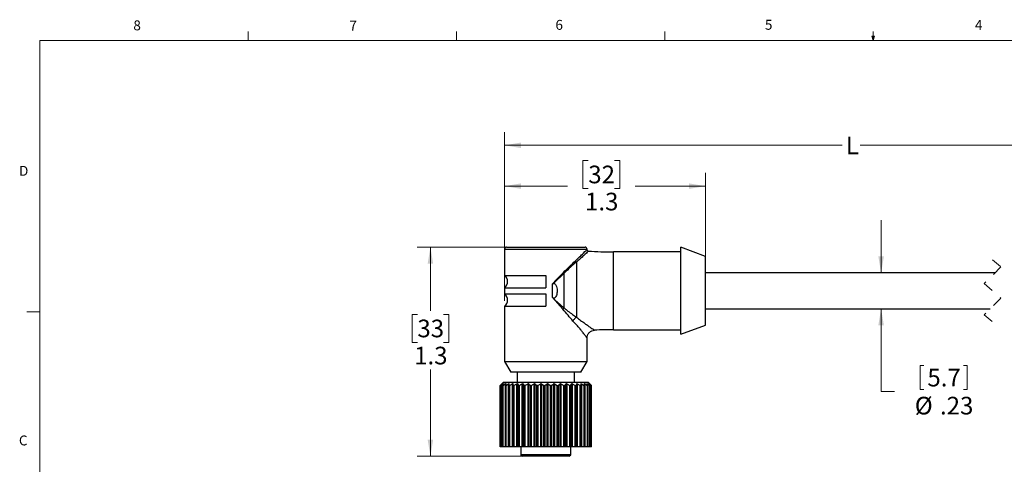
# Model space of a CAD drawing. Units: inches. Extents: x 0.4 to 16.6, y 0.2 to 10.8.
# Drawn here: x 0.4 to 9.7, y 6.6 to 10.8 of the extents above; entities that cross this region are included whole.
import ezdxf

# ---------------------------------------------------------------- set-up
doc = ezdxf.new("R2010")
doc.units = ezdxf.units.IN
doc.header["$MEASUREMENT"] = 0
doc.linetypes.add('HIDDEN', pattern=[0.075, 0.05, -0.025])
doc.styles.add('SLDTEXTSTYLE0', font='TXT', dxfattribs={"width": 0.75})
doc.dimstyles.new('SLDDIMSTYLE0', dxfattribs={"dimtxt": 0.166667, "dimasz": 0.156, "dimexe": 0, "dimexo": 0.0625, "dimgap": 0.041667, "dimtad": 0, "dimtih": 1, "dimtoh": 1, "dimlfac": 0.666667, "dimrnd": 1e-09, "dimzin": 12, "dimdsep": 46, "dimtxsty": 'SLDTEXTSTYLE0', "dimsah": 1, "dimcen": 0.09, "dimadec": 0, "dimazin": 3, "dimtfac": 1, "dimtmove": 0, "dimatfit": 0, "dimfxl": 0, "dimfrac": 2, "dimtolj": 1, "dimtzin": 12, "dimarcsym": 0})
doc.dimstyles.new('SLDDIMSTYLE1', dxfattribs={"dimtxt": 0.166667, "dimasz": 0.156, "dimexe": 0, "dimexo": 0.0625, "dimgap": 0.041667, "dimtad": 0, "dimtih": 1, "dimtoh": 1, "dimdec": 1, "dimlfac": 0.666667, "dimrnd": 1e-09, "dimzin": 12, "dimdsep": 46, "dimtxsty": 'SLDTEXTSTYLE0', "dimsah": 1, "dimcen": 0.09, "dimadec": 0, "dimazin": 3, "dimtfac": 1, "dimtdec": 1, "dimtofl": 0, "dimtmove": 0, "dimatfit": 3, "dimfxl": 0, "dimfrac": 2, "dimtolj": 1, "dimtzin": 12, "dimarcsym": 0})

# ---------------------------------------------------------------- blocks, each defined once
blk = doc.blocks.new('_D')
at = {"color": 7, "linetype": 'Continuous', "lineweight": 0}
for p, q in [((8.5771, 8.4457), (8.5771, 8.9457)), ((8.5771, 7.3257), (8.5771, 8.1082)), ((8.9469, 7.5706), (8.9469, 7.3455)), ((8.9469, 7.5706), (8.9807, 7.5706)), ((9.3897, 7.5706), (9.3559, 7.5706)), ((9.3897, 7.5706), (9.3897, 7.3455)), ((8.7021, 7.3257), (8.5771, 7.3257)), ((8.9469, 7.3455), (8.9807, 7.3455)), ((9.3897, 7.3455), (9.3559, 7.3455))]:
    blk.add_line(p, q, dxfattribs=at)
at = {"color": 7, "linetype": 'Continuous', "lineweight": 18}
for points in [[(8.5771, 8.4457), (8.6031, 8.6017), (8.5511, 8.6017)], [(8.5771, 8.1082), (8.5511, 7.9522), (8.6031, 7.9522)]]:
    blk.add_solid(points, dxfattribs=at)
at = {"color": 7, "linetype": 'Continuous', "lineweight": 18, "char_height": 0.16667, "attachment_point": 1, "style": 'SLDTEXTSTYLE0'}
for s, insert in [('5.7', (9.0144, 7.5405)), ('%%c', (8.8953, 7.2758)), ('.23', (9.1336, 7.2758))]:
    blk.add_mtext(s, dxfattribs=dict(at, insert=insert))
blk = doc.blocks.new('_D_1')
at = {"color": 7, "linetype": 'Continuous', "lineweight": 0}
for p, q in [((5.0176, 8.1811), (5.0176, 9.7767)), ((11.8804, 8.4173), (11.8804, 9.7767)), ((5.0176, 9.6517), (8.2097, 9.6517)), ((11.8804, 9.6517), (8.3802, 9.6517))]:
    blk.add_line(p, q, dxfattribs=at)
at = {"color": 7, "linetype": 'Continuous', "lineweight": 18}
for points in [[(5.0176, 9.6517), (5.1736, 9.6257), (5.1736, 9.6777)], [(11.8804, 9.6517), (11.7244, 9.6777), (11.7244, 9.6257)]]:
    blk.add_solid(points, dxfattribs=at)
at = {"color": 7, "linetype": 'Continuous', "lineweight": 18, "insert": (8.2436, 9.7341), "char_height": 0.1667, "attachment_point": 1, "style": 'SLDTEXTSTYLE0'}
blk.add_mtext('L', dxfattribs=at)
blk = doc.blocks.new('_D_2')
at = {"color": 7, "linetype": 'Continuous', "lineweight": 0}
for p, q in [((5.8091, 9.5096), (5.7584, 9.5096)), ((5.7584, 9.5096), (5.7584, 9.2448)), ((6.0554, 9.5096), (6.1061, 9.5096)), ((6.1061, 9.5096), (6.1061, 9.2448)), ((5.0176, 8.1811), (5.0176, 9.3911)), ((6.9181, 8.327), (6.9181, 9.3911)), ((5.0176, 9.2661), (5.6125, 9.2661)), ((5.7584, 9.2448), (5.8091, 9.2448)), ((6.1061, 9.2448), (6.0554, 9.2448)), ((6.9181, 9.2661), (6.252, 9.2661))]:
    blk.add_line(p, q, dxfattribs=at)
at = {"color": 7, "linetype": 'Continuous', "lineweight": 18}
for points in [[(5.0176, 9.2661), (5.1736, 9.2401), (5.1736, 9.2921)], [(6.9181, 9.2661), (6.7621, 9.2921), (6.7621, 9.2401)]]:
    blk.add_solid(points, dxfattribs=at)
at = {"color": 7, "linetype": 'Continuous', "lineweight": 18, "char_height": 0.16667, "attachment_point": 1, "style": 'SLDTEXTSTYLE0'}
for s, insert in [('32', (5.8091, 9.4596)), ('1.3', (5.7784, 9.2036))]:
    blk.add_mtext(s, dxfattribs=dict(at, insert=insert))
blk = doc.blocks.new('_D_3')
at = {"color": 7, "linetype": 'Continuous', "lineweight": 0}
for p, q in [((5.3576, 8.6895), (4.1919, 8.6895)), ((4.3169, 8.6895), (4.3169, 8.0885)), ((4.1937, 8.0547), (4.1431, 8.0547)), ((4.1431, 8.0547), (4.1431, 7.7899)), ((4.44, 8.0547), (4.4907, 8.0547)), ((4.4907, 8.0547), (4.4907, 7.7899)), ((4.1431, 7.7899), (4.1937, 7.7899)), ((4.4907, 7.7899), (4.44, 7.7899)), ((4.3169, 6.7159), (4.3169, 7.5339)), ((5.3576, 6.7159), (4.1919, 6.7159))]:
    blk.add_line(p, q, dxfattribs=at)
at = {"color": 7, "linetype": 'Continuous', "lineweight": 18}
for points in [[(4.3169, 8.6895), (4.2909, 8.5335), (4.3429, 8.5335)], [(4.3169, 6.7159), (4.3429, 6.8719), (4.2909, 6.8719)]]:
    blk.add_solid(points, dxfattribs=at)
at = {"color": 7, "linetype": 'Continuous', "lineweight": 18, "char_height": 0.16667, "attachment_point": 1, "style": 'SLDTEXTSTYLE0'}
for s, insert in [('33', (4.1937, 8.0048)), ('1.3', (4.163, 7.7488))]:
    blk.add_mtext(s, dxfattribs=dict(at, insert=insert))

msp = doc.modelspace()

# ---------------------------------------------------------------- linework, layer by layer
at = {"color": 7, "linetype": 'Continuous', "lineweight": 18}
for p, q in [((2.5948, 10.6421), (2.5948, 10.7269)), ((4.5635, 10.6421), (4.5635, 10.7269)), ((6.5323, 10.6421), (6.5323, 10.7269)), ((8.501, 10.6421), (8.501, 10.7269)), ((0.6263, 10.6421), (16.3763, 10.6421)), ((0.6263, 10.6421), (0.6263, 0.3921)), ((8.501, 10.6421), (8.4878, 10.684)), ((8.5136, 10.684), (8.4878, 10.684)), ((8.494, 10.684), (8.501, 10.6421)), ((8.501, 10.6421), (8.5136, 10.684)), ((8.5059, 10.684), (8.501, 10.6421)), ((0.6263, 8.0796), (0.5013, 8.0796))]:
    msp.add_line(p, q, dxfattribs=at)
at = {"color": 7, "linetype": 'Continuous', "lineweight": 25}
for p, q in [((5.0176, 8.6715), (5.0176, 8.4228)), ((5.0356, 8.6895), (5.7796, 8.6895)), ((5.7976, 8.6641), (5.7976, 8.6715)), ((6.9181, 8.6025), (6.6826, 8.688)), ((6.6826, 8.277), (6.6826, 8.688)), ((6.6826, 8.6445), (6.0481, 8.6445)), ((6.9181, 8.277), (6.9181, 8.6025)), ((5.6966, 8.5489), (5.6966, 8.0282)), ((5.0176, 8.4228), (5.4076, 8.4228)), ((5.4076, 8.4228), (5.4076, 8.3066)), ((5.5812, 8.1158), (5.5812, 8.4441)), ((9.6519, 8.4457), (6.9181, 8.4457)), ((5.0176, 8.3066), (5.0176, 8.2473)), ((5.0176, 8.3066), (5.4076, 8.3066)), ((5.4718, 8.2126), (5.4718, 8.3436)), ((5.0176, 8.2473), (5.4076, 8.2473)), ((5.4076, 8.2473), (5.4076, 8.1311)), ((5.4718, 8.2126), (5.4741, 8.2107)), ((5.5688, 8.1034), (5.4718, 8.2126)), ((6.6826, 7.866), (6.6826, 8.277)), ((6.9181, 7.9515), (6.9181, 8.277)), ((5.0176, 8.1311), (5.0176, 7.6103)), ((5.0176, 8.1311), (5.4076, 8.1311)), ((6.9181, 8.1082), (9.6082, 8.1082)), ((6.6826, 7.866), (6.9181, 7.9515)), ((5.7976, 7.6103), (5.7976, 7.8302)), ((6.0481, 7.9095), (6.6826, 7.9095)), ((5.0176, 7.6103), (5.0761, 7.509)), ((5.0176, 7.6103), (5.7976, 7.6103)), ((5.7391, 7.509), (5.7976, 7.6103)), ((5.7391, 7.509), (5.0761, 7.509)), ((5.136, 7.509), (5.136, 7.4115)), ((5.6793, 7.4115), (5.6793, 7.509)), ((4.9752, 7.3815), (4.9752, 6.804)), ((4.9753, 7.3815), (4.9752, 7.3815)), ((4.9752, 7.3815), (4.9752, 6.804)), ((4.9753, 6.804), (4.9753, 7.3815)), ((4.985, 7.3915), (4.9762, 7.3826)), ((4.9766, 7.3826), (4.9949, 7.3991)), ((4.9766, 7.3826), (4.9766, 6.804)), ((4.9824, 7.3816), (4.9824, 6.804)), ((4.9828, 7.3815), (4.9825, 7.3815)), ((4.9825, 7.3815), (4.9825, 6.804)), ((4.9828, 6.804), (4.9828, 7.3815)), ((4.9956, 7.3991), (4.983, 7.3826)), ((4.9846, 7.3826), (5.0062, 7.3991)), ((4.9846, 7.3826), (4.9846, 6.804)), ((5.0049, 7.4115), (4.9849, 7.3915)), ((4.9989, 7.3818), (4.9989, 6.804)), ((5.0078, 7.3991), (4.9992, 7.3826)), ((4.9998, 7.3815), (4.9993, 7.3815)), ((4.9993, 7.3815), (4.9993, 6.804)), ((4.9998, 6.804), (4.9998, 7.3815)), ((5.0021, 7.3826), (5.0264, 7.3991)), ((5.0021, 7.3826), (5.0021, 6.804)), ((5.3937, 7.4115), (5.0049, 7.4115)), ((5.0289, 7.3991), (5.0245, 7.3826)), ((5.0245, 7.3822), (5.0245, 6.804)), ((5.026, 7.3815), (5.0252, 7.3815)), ((5.0252, 7.3815), (5.0252, 6.804)), ((5.026, 6.804), (5.026, 7.3815)), ((5.0287, 7.3826), (5.0551, 7.3991)), ((5.0287, 7.3826), (5.0287, 6.804)), ((5.0551, 6.804), (5.0551, 7.3991)), ((5.0585, 7.3991), (5.0585, 7.3826)), ((5.0585, 7.3991), (5.0585, 6.804)), ((5.0585, 6.804), (5.0585, 7.3826)), ((5.0606, 7.3815), (5.0596, 7.3815)), ((5.0596, 7.3815), (5.0596, 6.804)), ((5.0606, 6.804), (5.0606, 7.3815)), ((5.0637, 7.3826), (5.0917, 7.3991)), ((5.0637, 7.3826), (5.0637, 6.804)), ((5.0917, 6.804), (5.0917, 7.3991)), ((5.0958, 7.3991), (5.1002, 7.3826)), ((5.0958, 7.3991), (5.0958, 6.804)), ((5.1002, 6.804), (5.1002, 7.3826)), ((5.1031, 7.3815), (5.1018, 7.3815)), ((5.1018, 7.3815), (5.1018, 6.804)), ((5.1031, 6.804), (5.1031, 7.3815)), ((5.1064, 7.3826), (5.1353, 7.3991)), ((5.1064, 7.3826), (5.1064, 6.804)), ((5.1353, 6.804), (5.1353, 7.3991)), ((5.1401, 7.3991), (5.1488, 7.3826)), ((5.1401, 7.3991), (5.1401, 6.804)), ((5.1488, 6.804), (5.1488, 7.3826)), ((5.1523, 7.3815), (5.1509, 7.3815)), ((5.1509, 7.3815), (5.1509, 6.804)), ((5.1523, 6.804), (5.1523, 7.3815)), ((5.1558, 7.3826), (5.1851, 7.3991)), ((5.1558, 7.3826), (5.1558, 6.804)), ((5.1851, 6.804), (5.1851, 7.3991)), ((5.1904, 7.3991), (5.2031, 7.3826)), ((5.1904, 7.3991), (5.1904, 6.804)), ((5.2031, 6.804), (5.2031, 7.3826)), ((5.2072, 7.3815), (5.2057, 7.3815)), ((5.2057, 7.3815), (5.2057, 6.804)), ((5.2072, 6.804), (5.2072, 7.3815)), ((5.2109, 7.3826), (5.2398, 7.3991)), ((5.2109, 7.3826), (5.2109, 6.804)), ((5.2398, 6.804), (5.2398, 7.3991)), ((5.2456, 7.3991), (5.2621, 7.3826)), ((5.2456, 7.3991), (5.2456, 6.804)), ((5.2621, 6.804), (5.2621, 7.3826)), ((5.2666, 7.3815), (5.265, 7.3815)), ((5.265, 7.3815), (5.265, 6.804)), ((5.2666, 6.804), (5.2666, 7.3815)), ((5.2703, 7.3826), (5.2982, 7.3991)), ((5.2703, 7.3826), (5.2703, 6.804)), ((5.2982, 6.804), (5.2982, 7.3991)), ((5.3043, 7.3991), (5.3242, 7.3826)), ((5.3043, 7.3991), (5.3043, 6.804)), ((5.3242, 6.804), (5.3242, 7.3826)), ((5.3292, 7.3815), (5.3275, 7.3815)), ((5.3275, 7.3815), (5.3275, 6.804)), ((5.3292, 6.804), (5.3292, 7.3815)), ((5.3328, 7.3826), (5.3591, 7.3991)), ((5.3328, 7.3826), (5.3328, 6.804)), ((5.3591, 6.804), (5.3591, 7.3991)), ((5.3654, 7.3991), (5.3883, 7.3826)), ((5.3654, 7.3991), (5.3654, 6.804)), ((5.3883, 6.804), (5.3883, 7.3826)), ((5.3935, 7.3815), (5.3918, 7.3815)), ((5.3918, 7.3815), (5.3918, 6.804)), ((5.3935, 6.804), (5.3935, 7.3815)), ((5.8104, 7.4115), (5.3937, 7.4115)), ((5.397, 7.3826), (5.4211, 7.3991)), ((5.397, 7.3826), (5.397, 6.804)), ((5.4211, 6.804), (5.4211, 7.3991)), ((5.4274, 7.3991), (5.4528, 7.3826)), ((5.4274, 7.3991), (5.4274, 6.804)), ((5.4528, 6.804), (5.4528, 7.3826)), ((5.4581, 7.3815), (5.4564, 7.3815)), ((5.4564, 7.3815), (5.4564, 6.804)), ((5.4581, 6.804), (5.4581, 7.3815)), ((5.4615, 7.3826), (5.4828, 7.3991)), ((5.4615, 7.3826), (5.4615, 6.804)), ((5.4828, 6.804), (5.4828, 7.3991)), ((5.489, 7.3991), (5.5162, 7.3826)), ((5.489, 7.3991), (5.489, 6.804)), ((5.5162, 6.804), (5.5162, 7.3826)), ((5.5216, 7.3815), (5.5199, 7.3815)), ((5.5199, 7.3815), (5.5199, 6.804)), ((5.5216, 6.804), (5.5216, 7.3815)), ((5.5247, 7.3826), (5.5428, 7.3991)), ((5.5247, 7.3826), (5.5247, 6.804)), ((5.5428, 6.804), (5.5428, 7.3991)), ((5.5488, 7.3991), (5.5773, 7.3826)), ((5.5488, 7.3991), (5.5488, 6.804)), ((5.5773, 6.804), (5.5773, 7.3826)), ((5.5825, 7.3815), (5.581, 7.3815)), ((5.581, 7.3815), (5.581, 6.804)), ((5.5825, 6.804), (5.5825, 7.3815)), ((5.5853, 7.3826), (5.5998, 7.3991)), ((5.5853, 7.3826), (5.5853, 6.804)), ((5.5998, 6.804), (5.5998, 7.3991)), ((5.6054, 7.3991), (5.6345, 7.3826)), ((5.6054, 7.3991), (5.6054, 6.804)), ((5.6345, 6.804), (5.6345, 7.3826)), ((5.6396, 7.3815), (5.6381, 7.3815)), ((5.6381, 7.3815), (5.6381, 6.804)), ((5.6396, 6.804), (5.6396, 7.3815)), ((5.6419, 7.3826), (5.6525, 7.3991)), ((5.6419, 7.3826), (5.6419, 6.804)), ((5.6525, 6.804), (5.6525, 7.3991)), ((5.6575, 7.3991), (5.6867, 7.3826)), ((5.6575, 7.3991), (5.6575, 6.804)), ((5.6867, 6.804), (5.6867, 7.3826)), ((5.6914, 7.3815), (5.6901, 7.3815)), ((5.6901, 7.3815), (5.6901, 6.804)), ((5.6914, 6.804), (5.6914, 7.3815)), ((5.6933, 7.3826), (5.6997, 7.3991)), ((5.6933, 7.3826), (5.6933, 6.804)), ((5.6997, 6.804), (5.6997, 7.3991)), ((5.7041, 7.3991), (5.7327, 7.3826)), ((5.7041, 7.3991), (5.7041, 6.804)), ((5.7327, 6.804), (5.7327, 7.3826)), ((5.737, 7.3815), (5.7358, 7.3815)), ((5.7358, 7.3815), (5.7358, 6.804)), ((5.737, 6.804), (5.737, 7.3815)), ((5.7384, 7.3826), (5.7404, 7.3991)), ((5.7384, 7.3826), (5.7384, 6.804)), ((5.7404, 6.804), (5.7404, 7.3991)), ((5.7441, 7.3991), (5.7714, 7.3826)), ((5.7441, 7.3991), (5.7441, 6.804)), ((5.7714, 6.804), (5.7714, 7.3826)), ((5.776, 7.3826), (5.7737, 7.3991)), ((5.7751, 7.3815), (5.7742, 7.3815)), ((5.7742, 7.3815), (5.7742, 6.804)), ((5.7751, 6.804), (5.7751, 7.3815)), ((5.776, 6.804), (5.776, 7.3824)), ((5.7766, 7.3991), (5.8019, 7.3826)), ((5.7766, 7.3991), (5.7766, 6.804)), ((5.8054, 7.3826), (5.7987, 7.3991)), ((5.8008, 7.3991), (5.8237, 7.3826)), ((5.8019, 6.804), (5.8019, 7.3826)), ((5.8051, 7.3815), (5.8044, 7.3815)), ((5.8044, 7.3815), (5.8044, 6.804)), ((5.8051, 6.804), (5.8051, 7.3815)), ((5.8056, 6.804), (5.8056, 7.382)), ((5.8303, 7.3915), (5.8104, 7.4115)), ((5.8259, 7.3826), (5.8151, 7.3991)), ((5.8162, 7.3991), (5.8361, 7.3826)), ((5.8371, 7.3826), (5.8223, 7.3991)), ((5.8226, 7.3991), (5.839, 7.3826)), ((5.8237, 6.804), (5.8237, 7.3826)), ((5.8261, 7.3815), (5.8257, 7.3815)), ((5.8257, 7.3815), (5.8257, 6.804)), ((5.8261, 6.804), (5.8261, 7.3815)), ((5.8263, 6.804), (5.8263, 7.3817)), ((5.8361, 6.804), (5.8361, 7.3826)), ((5.8379, 7.3815), (5.8377, 7.3815)), ((5.8377, 7.3815), (5.8377, 6.804)), ((5.8379, 6.804), (5.8379, 7.3816)), ((5.8379, 6.804), (5.8379, 7.3815)), ((5.839, 6.804), (5.839, 7.3826)), ((5.8401, 6.804), (5.8401, 7.3815)), ((4.9753, 6.804), (4.9752, 6.804)), ((4.9752, 6.804), (4.9752, 6.804)), ((4.9766, 6.804), (4.9753, 6.804)), ((4.9824, 6.804), (4.9766, 6.804)), ((4.9825, 6.804), (4.9824, 6.804)), ((4.9828, 6.804), (4.9825, 6.804)), ((4.9846, 6.804), (4.9828, 6.804)), ((4.9989, 6.804), (4.9846, 6.804)), ((4.9993, 6.804), (4.9989, 6.804)), ((4.9998, 6.804), (4.9993, 6.804)), ((5.0021, 6.804), (4.9998, 6.804)), ((5.0245, 6.804), (5.0021, 6.804)), ((5.0252, 6.804), (5.0245, 6.804)), ((5.026, 6.804), (5.0252, 6.804)), ((5.0287, 6.804), (5.026, 6.804)), ((5.0551, 6.804), (5.0287, 6.804)), ((5.0585, 6.804), (5.0551, 6.804)), ((5.0596, 6.804), (5.0585, 6.804)), ((5.0585, 6.804), (5.0585, 6.804)), ((5.0606, 6.804), (5.0596, 6.804)), ((5.0637, 6.804), (5.0606, 6.804)), ((5.0917, 6.804), (5.0637, 6.804)), ((5.0958, 6.804), (5.0917, 6.804)), ((5.1002, 6.804), (5.0958, 6.804)), ((5.1018, 6.804), (5.1002, 6.804)), ((5.1031, 6.804), (5.1018, 6.804)), ((5.1064, 6.804), (5.1031, 6.804)), ((5.1353, 6.804), (5.1064, 6.804)), ((5.1401, 6.804), (5.1353, 6.804)), ((5.1488, 6.804), (5.1401, 6.804)), ((5.1509, 6.804), (5.1488, 6.804)), ((5.1523, 6.804), (5.1509, 6.804)), ((5.1558, 6.804), (5.1523, 6.804)), ((5.1851, 6.804), (5.1558, 6.804)), ((5.1714, 6.804), (5.1714, 6.7309)), ((5.1904, 6.804), (5.1851, 6.804)), ((5.2031, 6.804), (5.1904, 6.804)), ((5.2057, 6.804), (5.2031, 6.804)), ((5.2072, 6.804), (5.2057, 6.804)), ((5.2109, 6.804), (5.2072, 6.804)), ((5.2398, 6.804), (5.2109, 6.804)), ((5.2456, 6.804), (5.2398, 6.804)), ((5.2621, 6.804), (5.2456, 6.804)), ((5.265, 6.804), (5.2621, 6.804)), ((5.2666, 6.804), (5.265, 6.804)), ((5.2703, 6.804), (5.2666, 6.804)), ((5.2982, 6.804), (5.2703, 6.804)), ((5.3043, 6.804), (5.2982, 6.804)), ((5.3242, 6.804), (5.3043, 6.804)), ((5.3275, 6.804), (5.3242, 6.804)), ((5.3292, 6.804), (5.3275, 6.804)), ((5.3328, 6.804), (5.3292, 6.804)), ((5.3591, 6.804), (5.3328, 6.804)), ((5.3654, 6.804), (5.3591, 6.804)), ((5.3883, 6.804), (5.3654, 6.804)), ((5.3918, 6.804), (5.3883, 6.804)), ((5.3935, 6.804), (5.3918, 6.804)), ((5.397, 6.804), (5.3935, 6.804)), ((5.4211, 6.804), (5.397, 6.804)), ((5.4274, 6.804), (5.4211, 6.804)), ((5.4528, 6.804), (5.4274, 6.804)), ((5.4564, 6.804), (5.4528, 6.804)), ((5.4581, 6.804), (5.4564, 6.804)), ((5.4615, 6.804), (5.4581, 6.804)), ((5.4828, 6.804), (5.4615, 6.804)), ((5.489, 6.804), (5.4828, 6.804)), ((5.5162, 6.804), (5.489, 6.804)), ((5.5199, 6.804), (5.5162, 6.804)), ((5.5216, 6.804), (5.5199, 6.804)), ((5.5247, 6.804), (5.5216, 6.804)), ((5.5428, 6.804), (5.5247, 6.804)), ((5.5488, 6.804), (5.5428, 6.804)), ((5.5773, 6.804), (5.5488, 6.804)), ((5.581, 6.804), (5.5773, 6.804)), ((5.5825, 6.804), (5.581, 6.804)), ((5.5853, 6.804), (5.5825, 6.804)), ((5.5998, 6.804), (5.5853, 6.804)), ((5.6054, 6.804), (5.5998, 6.804)), ((5.6345, 6.804), (5.6054, 6.804)), ((5.6381, 6.804), (5.6345, 6.804)), ((5.6396, 6.804), (5.6381, 6.804)), ((5.6419, 6.804), (5.6396, 6.804)), ((5.6525, 6.804), (5.6419, 6.804)), ((5.6438, 6.7309), (5.6438, 6.804)), ((5.6575, 6.804), (5.6525, 6.804)), ((5.6867, 6.804), (5.6575, 6.804)), ((5.6901, 6.804), (5.6867, 6.804)), ((5.6914, 6.804), (5.6901, 6.804)), ((5.6933, 6.804), (5.6914, 6.804)), ((5.6997, 6.804), (5.6933, 6.804)), ((5.7041, 6.804), (5.6997, 6.804)), ((5.7327, 6.804), (5.7041, 6.804)), ((5.7358, 6.804), (5.7327, 6.804)), ((5.7364, 6.8338), (5.735, 6.8342)), ((5.737, 6.804), (5.7358, 6.804)), ((5.7384, 6.804), (5.737, 6.804)), ((5.7404, 6.804), (5.7384, 6.804)), ((5.7441, 6.804), (5.7404, 6.804)), ((5.7714, 6.804), (5.7441, 6.804)), ((5.7742, 6.804), (5.7714, 6.804)), ((5.7731, 6.8006), (5.7731, 6.804)), ((5.7751, 6.804), (5.7742, 6.804)), ((5.776, 6.804), (5.7751, 6.804)), ((5.7766, 6.804), (5.776, 6.804)), ((5.8019, 6.804), (5.7766, 6.804)), ((5.8044, 6.804), (5.8019, 6.804)), ((5.8051, 6.804), (5.8044, 6.804)), ((5.8056, 6.804), (5.8051, 6.804)), ((5.8237, 6.804), (5.8056, 6.804)), ((5.8257, 6.804), (5.8237, 6.804)), ((5.8261, 6.804), (5.8257, 6.804)), ((5.8263, 6.804), (5.8261, 6.804)), ((5.8361, 6.804), (5.8263, 6.804)), ((5.8377, 6.804), (5.8361, 6.804)), ((5.8379, 6.804), (5.8377, 6.804)), ((5.8379, 6.804), (5.8379, 6.804)), ((5.839, 6.804), (5.8379, 6.804)), ((5.8401, 6.804), (5.839, 6.804)), ((5.6288, 6.7159), (5.1864, 6.7159)), ((5.4966, 6.7159), (5.4966, 6.7152)), ((5.51, 6.7152), (5.51, 6.7159))]:
    msp.add_line(p, q, dxfattribs=at)
at = {"color": 8, "linetype": 'Continuous', "lineweight": 25}
for p, q in [((5.0176, 8.6715), (5.7976, 8.6715)), ((6.0481, 8.277), (6.0481, 8.6445)), ((6.0481, 7.9095), (6.0481, 8.277)), ((4.9949, 7.3982), (4.9949, 7.3991)), ((5.0062, 7.396), (5.0062, 7.3991)), ((5.0264, 7.3895), (5.0264, 7.3991)), ((5.8008, 7.3991), (5.8008, 7.394)), ((5.8162, 7.3991), (5.8162, 7.3974)), ((5.1714, 6.7309), (5.6438, 6.7309))]:
    msp.add_line(p, q, dxfattribs=at)
at = {"color": 7, "linetype": 'HIDDEN', "lineweight": 18}
for p, q in [((9.6301, 8.5707), (9.7088, 8.5026)), ((9.7088, 8.5026), (9.5513, 8.3451)), ((9.5513, 8.3451), (9.7088, 8.2088)), ((9.7088, 8.2088), (9.5513, 8.0514)), ((9.5513, 8.0514), (9.6301, 7.9832))]:
    msp.add_line(p, q, dxfattribs=at)
at = {"color": 7, "linetype": 'Continuous', "lineweight": 25, "flags": 128}
for points in [[(5.4718, 8.3436), (5.5071, 8.3802), (5.5415, 8.416), (5.5748, 8.4505)], [(5.5812, 8.4441), (5.5483, 8.4124), (5.5143, 8.3797), (5.4795, 8.3462)]]:
    msp.add_lwpolyline(points, dxfattribs=at)
at = {"color": 7, "linetype": 'Continuous', "lineweight": 25}
for centre, radius, start, end in [((5.0356, 8.6715), 0.018, 89.99905, 180.00034), ((5.7796, 8.6715), 0.018, 359.99966, 90.00095), ((6.0481, 12.3007), 3.6563, 266.24404, 270), ((5.7088, 8.5691), 0.0236, 204.03247, 238.78172), ((4.9726, 8.3647), 0.0735, 307.75163, 52.24837), ((5.6104, 8.4797), 0.046, 219.33232, 230.66646), ((4.9726, 8.1892), 0.0735, 307.75165, 52.24835), ((6.0481, 4.2533), 3.6562, 89.99999, 92.80837), ((5.1864, 6.7309), 0.015, 179.99903, 270.00013), ((5.6288, 6.7309), 0.015, 269.99987, 0.00097)]:
    msp.add_arc(centre, radius, start, end, dxfattribs=at)
at = {"color": 8, "linetype": 'Continuous', "lineweight": 25}
for points, knots in [([(5.6873, 8.5595), (5.7062, 8.5774), (5.7398, 8.6094), (5.7601, 8.6293), (5.8027, 8.6722), (5.7953, 8.6647), (5.7946, 8.6641)], [0, 0, 0, 0, 0.458584, 0.81443, 0.983597, 1, 1, 1, 1]), ([(5.8085, 8.6492), (5.8092, 8.6499), (5.8169, 8.657), (5.7724, 8.6158), (5.7513, 8.5968), (5.7163, 8.5661), (5.6966, 8.5489)], [0, 0, 0, 0, 0.016212, 0.185175, 0.540854, 1, 1, 1, 1]), ([(5.6966, 8.0282), (5.71, 8.0181), (5.7363, 7.9984), (5.7738, 7.971), (5.8067, 7.9476), (5.8308, 7.9308), (5.8522, 7.9163), (5.8576, 7.9125), (5.8704, 7.9041), (5.8689, 7.9051), (5.8689, 7.9051)], [0, 0, 0, 0, 0.237478, 0.464562, 0.660878, 0.800666, 0.902392, 0.975439, 0.999923, 1, 1, 1, 1]), ([(5.7976, 7.8302), (5.7976, 7.8302), (5.7986, 7.8288), (5.7933, 7.8363), (5.7909, 7.8396), (5.7846, 7.8483), (5.7772, 7.8584), (5.7669, 7.8721), (5.7535, 7.8896), (5.7356, 7.9122), (5.7139, 7.938), (5.6898, 7.9653), (5.673, 7.9826), (5.6645, 7.9915)], [0, 0, 0, 0, 0.000231, 0.024792, 0.055365, 0.098273, 0.161431, 0.242097, 0.340757, 0.47874, 0.654039, 0.824281, 1, 1, 1, 1])]:
    msp.add_open_spline(points, degree=3, knots=knots, dxfattribs=at)
at = {"color": 7, "linetype": 'Continuous', "lineweight": 25}
for points, knots in [([(5.8089, 8.6527), (5.8087, 8.6527), (5.8066, 8.6529), (5.8032, 8.6551), (5.7997, 8.6589), (5.7981, 8.6623), (5.7979, 8.6642), (5.7979, 8.6644)], [0, 0, 0, 0, 0.046458, 0.358871, 0.676509, 0.960749, 1, 1, 1, 1]), ([(5.5748, 8.4505), (5.5937, 8.4696), (5.6304, 8.5067), (5.6687, 8.5422), (5.6873, 8.5595)], [0, 0, 0, 0, 0.51439, 1, 1, 1, 1]), ([(5.6966, 8.5489), (5.6781, 8.5328), (5.6389, 8.4987), (5.6011, 8.463), (5.5812, 8.4441)], [0, 0, 0, 0, 0.471481, 1, 1, 1, 1]), ([(5.4795, 8.3462), (5.4783, 8.3458), (5.4759, 8.345), (5.4733, 8.3441), (5.4719, 8.3437), (5.4718, 8.3436)], [0, 0, 0, 0, 0.4690859, 0.9368699, 1, 1, 1, 1]), ([(5.4795, 8.3462), (5.4803, 8.3464), (5.4827, 8.3471), (5.4869, 8.347), (5.4921, 8.345), (5.4985, 8.3397), (5.5068, 8.3265), (5.5128, 8.3046), (5.5154, 8.2711), (5.5119, 8.2402), (5.5019, 8.2187), (5.495, 8.211), (5.4896, 8.2077), (5.4841, 8.2067), (5.479, 8.2076), (5.4758, 8.2094), (5.4742, 8.2107), (5.4741, 8.2107)], [0, 0, 0, 0, 0.0137984, 0.0419076, 0.0673998, 0.1076784, 0.1781863, 0.3252606, 0.4831101, 0.7413244, 0.8350627, 0.8739029, 0.9132356, 0.9393501, 0.9655023, 0.9984604, 1, 1, 1, 1]), ([(5.4741, 8.2107), (5.4918, 8.1942), (5.5268, 8.1617), (5.5632, 8.131), (5.5812, 8.1158)], [0, 0, 0, 0, 0.5075544, 1, 1, 1, 1]), ([(5.5812, 8.1158), (5.579, 8.1139), (5.5746, 8.11), (5.5707, 8.1056), (5.5688, 8.1034)], [0, 0, 0, 0, 0.4999911, 1, 1, 1, 1]), ([(5.6645, 7.9915), (5.6488, 8.0097), (5.6169, 8.047), (5.585, 8.0844), (5.5688, 8.1034)], [0, 0, 0, 0, 0.490363, 1, 1, 1, 1]), ([(5.5812, 8.1158), (5.5929, 8.1055), (5.6182, 8.0832), (5.6585, 8.0564), (5.6848, 8.0369), (5.6966, 8.0282)], [0, 0, 0, 0, 0.322894, 0.696388, 1, 1, 1, 1]), ([(5.6966, 8.0282), (5.6934, 8.0258), (5.6868, 8.0209), (5.6781, 8.0119), (5.6704, 8.0021), (5.6664, 7.995), (5.6645, 7.9915)], [0, 0, 0, 0, 0.243135, 0.500683, 0.757873, 1, 1, 1, 1]), ([(5.7976, 7.8302), (5.7986, 7.8393), (5.8006, 7.8584), (5.817, 7.8831), (5.8409, 7.9007), (5.8598, 7.9037), (5.8689, 7.9051)], [0, 0, 0, 0, 0.240731, 0.499999, 0.759268, 1, 1, 1, 1]), ([(4.9762, 7.3826), (4.976, 7.3824), (4.9757, 7.382), (4.9752, 7.3817), (4.9752, 7.3815), (4.9752, 7.3815)], [0, 0, 0, 0, 0.669197, 0.988396, 1, 1, 1, 1]), ([(4.9753, 7.3815), (4.9753, 7.3815), (4.9757, 7.3818), (4.9761, 7.3822), (4.9764, 7.3825), (4.9766, 7.3826)], [0, 0, 0, 0, 0.196517, 0.674448, 1, 1, 1, 1]), ([(4.983, 7.3826), (4.9828, 7.3824), (4.9826, 7.3821), (4.9823, 7.3815), (4.9824, 7.3815), (4.9825, 7.3815)], [0, 0, 0, 0, 0.66472, 0.947539, 1, 1, 1, 1]), ([(4.9828, 7.3815), (4.983, 7.3815), (4.9834, 7.3817), (4.984, 7.3822), (4.9844, 7.3825), (4.9846, 7.3826)], [0, 0, 0, 0, 0.251445, 0.707703, 1, 1, 1, 1]), ([(4.9949, 7.3991), (4.9951, 7.3993), (4.9955, 7.3995), (4.9961, 7.4002), (4.9962, 7.3998), (4.9959, 7.3995), (4.9957, 7.3993), (4.9956, 7.3991)], [0, 0, 0, 0, 0.382336, 0.584217, 0.636559, 0.834455, 1, 1, 1, 1]), ([(4.9992, 7.3826), (4.999, 7.3824), (4.9988, 7.382), (4.999, 7.3815), (4.9992, 7.3815), (4.9993, 7.3815)], [0, 0, 0, 0, 0.586261, 0.898852, 1, 1, 1, 1]), ([(4.9998, 7.3815), (5.0001, 7.3815), (5.0007, 7.3817), (5.0014, 7.3821), (5.0019, 7.3825), (5.0021, 7.3826)], [0, 0, 0, 0, 0.290867, 0.732047, 1, 1, 1, 1]), ([(5.0062, 7.3991), (5.0065, 7.3993), (5.007, 7.3997), (5.0076, 7.4002), (5.0082, 7.3999), (5.008, 7.3995), (5.0079, 7.3992), (5.0078, 7.3991)], [0, 0, 0, 0, 0.384384, 0.628684, 0.723735, 0.872376, 1, 1, 1, 1]), ([(5.0245, 7.3826), (5.0245, 7.3824), (5.0244, 7.3819), (5.0248, 7.3815), (5.0251, 7.3815), (5.0252, 7.3815)], [0, 0, 0, 0, 0.488952, 0.869378, 1, 1, 1, 1]), ([(5.026, 7.3815), (5.0263, 7.3815), (5.027, 7.3817), (5.0279, 7.3821), (5.0284, 7.3825), (5.0287, 7.3826)], [0, 0, 0, 0, 0.319378, 0.749849, 1, 1, 1, 1]), ([(5.0264, 7.3991), (5.0267, 7.3994), (5.0274, 7.3997), (5.0282, 7.4001), (5.0289, 7.4), (5.029, 7.3995), (5.0289, 7.3992), (5.0289, 7.3991)], [0, 0, 0, 0, 0.3678286, 0.6335875, 0.7709551, 0.9000185, 1, 1, 1, 1]), ([(5.0551, 7.3991), (5.0555, 7.3994), (5.0562, 7.3998), (5.0573, 7.4001), (5.0581, 7.4), (5.0584, 7.3996), (5.0584, 7.3993), (5.0585, 7.3991)], [0, 0, 0, 0, 0.344745, 0.617518, 0.783358, 0.914893, 1, 1, 1, 1]), ([(5.0585, 7.3826), (5.0585, 7.3823), (5.0585, 7.3818), (5.0592, 7.3815), (5.0595, 7.3815), (5.0596, 7.3815)], [0, 0, 0, 0, 0.427159, 0.857285, 1, 1, 1, 1]), ([(5.0606, 7.3815), (5.061, 7.3815), (5.0618, 7.3816), (5.0628, 7.3821), (5.0635, 7.3825), (5.0637, 7.3826)], [0, 0, 0, 0, 0.340988, 0.763348, 1, 1, 1, 1]), ([(5.0917, 7.3991), (5.0921, 7.3994), (5.093, 7.3998), (5.0941, 7.4001), (5.0951, 7.4), (5.0956, 7.3996), (5.0958, 7.3993), (5.0958, 7.3991)], [0, 0, 0, 0, 0.321272, 0.593771, 0.777523, 0.919844, 1, 1, 1, 1]), ([(5.1002, 7.3826), (5.1003, 7.3823), (5.1005, 7.3817), (5.1013, 7.3815), (5.1017, 7.3815), (5.1018, 7.3815)], [0, 0, 0, 0, 0.4001978, 0.8555559, 1, 1, 1, 1]), ([(5.1031, 7.3815), (5.1035, 7.3815), (5.1044, 7.3816), (5.1055, 7.3821), (5.1061, 7.3825), (5.1064, 7.3826)], [0, 0, 0, 0, 0.3582567, 0.7740795, 1, 1, 1, 1]), ([(5.1353, 7.3991), (5.1358, 7.3994), (5.1367, 7.3998), (5.138, 7.4001), (5.1391, 7.4), (5.1398, 7.3996), (5.14, 7.3993), (5.1401, 7.3991)], [0, 0, 0, 0, 0.299916, 0.568956, 0.764451, 0.918913, 1, 1, 1, 1]), ([(5.1488, 7.3826), (5.149, 7.3823), (5.1494, 7.3817), (5.1503, 7.3815), (5.1508, 7.3815), (5.1509, 7.3815)], [0, 0, 0, 0, 0.393032, 0.857916, 1, 1, 1, 1]), ([(5.1523, 7.3815), (5.1528, 7.3815), (5.1537, 7.3816), (5.1549, 7.3821), (5.1556, 7.3825), (5.1558, 7.3826)], [0, 0, 0, 0, 0.372405, 0.782934, 1, 1, 1, 1]), ([(5.1851, 7.3991), (5.1856, 7.3994), (5.1865, 7.3998), (5.1879, 7.4001), (5.1892, 7.4), (5.19, 7.3996), (5.1903, 7.3993), (5.1904, 7.3991)], [0, 0, 0, 0, 0.281149, 0.545431, 0.749046, 0.915025, 1, 1, 1, 1]), ([(5.2031, 7.3826), (5.2034, 7.3823), (5.204, 7.3817), (5.205, 7.3815), (5.2056, 7.3815), (5.2057, 7.3815)], [0, 0, 0, 0, 0.394883, 0.862112, 1, 1, 1, 1]), ([(5.2072, 7.3815), (5.2077, 7.3815), (5.2087, 7.3816), (5.2099, 7.3821), (5.2106, 7.3825), (5.2109, 7.3826)], [0, 0, 0, 0, 0.384856, 0.79059, 1, 1, 1, 1]), ([(5.2398, 7.3991), (5.2403, 7.3994), (5.2412, 7.3998), (5.2427, 7.4001), (5.2441, 7.4), (5.245, 7.3996), (5.2454, 7.3993), (5.2456, 7.3991)], [0, 0, 0, 0, 0.264482, 0.523542, 0.733143, 0.909759, 1, 1, 1, 1]), ([(5.2621, 7.3826), (5.2624, 7.3823), (5.2631, 7.3817), (5.2642, 7.3815), (5.2648, 7.3815), (5.265, 7.3815)], [0, 0, 0, 0, 0.400842, 0.866772, 1, 1, 1, 1]), ([(5.2666, 7.3815), (5.2671, 7.3815), (5.2682, 7.3816), (5.2694, 7.3821), (5.2701, 7.3825), (5.2703, 7.3826)], [0, 0, 0, 0, 0.395972, 0.797331, 1, 1, 1, 1]), ([(5.2982, 7.3991), (5.2987, 7.3994), (5.2997, 7.3999), (5.3012, 7.4001), (5.3027, 7.4), (5.3037, 7.3996), (5.3042, 7.3993), (5.3043, 7.3991)], [0, 0, 0, 0, 0.249545, 0.503142, 0.717396, 0.903898, 1, 1, 1, 1]), ([(5.3242, 7.3826), (5.3246, 7.3823), (5.3255, 7.3818), (5.3266, 7.3815), (5.3273, 7.3815), (5.3275, 7.3815)], [0, 0, 0, 0, 0.408526, 0.871221, 1, 1, 1, 1]), ([(5.3292, 7.3815), (5.3297, 7.3815), (5.3307, 7.3816), (5.332, 7.3821), (5.3326, 7.3825), (5.3328, 7.3826)], [0, 0, 0, 0, 0.4061924, 0.8032908, 1, 1, 1, 1]), ([(5.3591, 7.3991), (5.3596, 7.3994), (5.3606, 7.3999), (5.3621, 7.4001), (5.3636, 7.4), (5.3647, 7.3996), (5.3652, 7.3993), (5.3654, 7.3991)], [0, 0, 0, 0, 0.235775, 0.483689, 0.701696, 0.897629, 1, 1, 1, 1]), ([(5.3883, 7.3826), (5.3887, 7.3823), (5.3896, 7.3818), (5.3909, 7.3815), (5.3916, 7.3815), (5.3918, 7.3815)], [0, 0, 0, 0, 0.417024, 0.875775, 1, 1, 1, 1]), ([(5.3935, 7.3815), (5.394, 7.3815), (5.395, 7.3816), (5.3962, 7.3821), (5.3968, 7.3825), (5.397, 7.3826)], [0, 0, 0, 0, 0.41581, 0.808816, 1, 1, 1, 1]), ([(5.4211, 7.3991), (5.4216, 7.3994), (5.4225, 7.3999), (5.424, 7.4001), (5.4255, 7.4), (5.4266, 7.3996), (5.4272, 7.3993), (5.4274, 7.3991)], [0, 0, 0, 0, 0.2227512, 0.4646389, 0.6857392, 0.8909625, 1, 1, 1, 1]), ([(5.4528, 7.3826), (5.4532, 7.3823), (5.4542, 7.3818), (5.4555, 7.3815), (5.4562, 7.3815), (5.4564, 7.3815)], [0, 0, 0, 0, 0.426069, 0.880162, 1, 1, 1, 1]), ([(5.4581, 7.3815), (5.4586, 7.3815), (5.4596, 7.3816), (5.4607, 7.3821), (5.4613, 7.3825), (5.4615, 7.3826)], [0, 0, 0, 0, 0.425087, 0.813691, 1, 1, 1, 1]), ([(5.4828, 7.3991), (5.4832, 7.3994), (5.484, 7.3999), (5.4855, 7.4001), (5.487, 7.4), (5.4881, 7.3996), (5.4888, 7.3993), (5.489, 7.3991)], [0, 0, 0, 0, 0.210167, 0.445546, 0.669271, 0.883861, 1, 1, 1, 1]), ([(5.5162, 7.3826), (5.5167, 7.3823), (5.5177, 7.3818), (5.519, 7.3815), (5.5198, 7.3815), (5.5199, 7.3815)], [0, 0, 0, 0, 0.435727, 0.884824, 1, 1, 1, 1]), ([(5.5216, 7.3815), (5.5221, 7.3815), (5.523, 7.3816), (5.524, 7.3821), (5.5245, 7.3825), (5.5247, 7.3826)], [0, 0, 0, 0, 0.433959, 0.818002, 1, 1, 1, 1]), ([(5.5428, 7.3991), (5.5431, 7.3994), (5.5439, 7.3999), (5.5453, 7.4001), (5.5467, 7.4), (5.5479, 7.3996), (5.5485, 7.3993), (5.5488, 7.3991)], [0, 0, 0, 0, 0.197869, 0.425911, 0.651792, 0.876096, 1, 1, 1, 1]), ([(5.5773, 7.3826), (5.5778, 7.3823), (5.5788, 7.3818), (5.5801, 7.3815), (5.5808, 7.3815), (5.581, 7.3815)], [0, 0, 0, 0, 0.446223, 0.889503, 1, 1, 1, 1]), ([(5.5825, 7.3815), (5.583, 7.3815), (5.5838, 7.3816), (5.5848, 7.3821), (5.5852, 7.3825), (5.5853, 7.3826)], [0, 0, 0, 0, 0.441808, 0.820674, 1, 1, 1, 1]), ([(5.5998, 7.3991), (5.6001, 7.3994), (5.6007, 7.3999), (5.602, 7.4001), (5.6033, 7.4), (5.6045, 7.3996), (5.6051, 7.3993), (5.6054, 7.3991)], [0, 0, 0, 0, 0.185724, 0.405235, 0.63267, 0.86738, 1, 1, 1, 1]), ([(5.6345, 7.3826), (5.635, 7.3823), (5.6361, 7.3818), (5.6373, 7.3815), (5.638, 7.3815), (5.6381, 7.3815)], [0, 0, 0, 0, 0.457809, 0.894711, 1, 1, 1, 1]), ([(5.6396, 7.3815), (5.64, 7.3815), (5.6407, 7.3816), (5.6415, 7.3821), (5.6418, 7.3825), (5.6419, 7.3826)], [0, 0, 0, 0, 0.447987, 0.820906, 1, 1, 1, 1]), ([(5.6525, 7.3991), (5.6527, 7.3994), (5.6532, 7.3999), (5.6544, 7.4001), (5.6556, 7.4), (5.6567, 7.3996), (5.6573, 7.3993), (5.6575, 7.3991)], [0, 0, 0, 0, 0.1743143, 0.3832343, 0.6113941, 0.8574442, 1, 1, 1, 1]), ([(5.6867, 7.3826), (5.6872, 7.3823), (5.6882, 7.3818), (5.6894, 7.3815), (5.69, 7.3815), (5.6901, 7.3815)], [0, 0, 0, 0, 0.471108, 0.900643, 1, 1, 1, 1]), ([(5.6914, 7.3815), (5.6918, 7.3815), (5.6925, 7.3816), (5.6931, 7.3821), (5.6933, 7.3825), (5.6933, 7.3826)], [0, 0, 0, 0, 0.4493453, 0.8160603, 1, 1, 1, 1]), ([(5.6997, 7.3991), (5.6998, 7.3994), (5.7002, 7.3999), (5.7012, 7.4001), (5.7023, 7.4), (5.7033, 7.3996), (5.7039, 7.3993), (5.7041, 7.3991)], [0, 0, 0, 0, 0.164905, 0.360189, 0.587572, 0.846027, 1, 1, 1, 1]), ([(5.7327, 7.3826), (5.7332, 7.3824), (5.734, 7.3819), (5.7351, 7.3815), (5.7357, 7.3815), (5.7358, 7.3815)], [0, 0, 0, 0, 0.486812, 0.907407, 1, 1, 1, 1]), ([(5.737, 7.3815), (5.7373, 7.3815), (5.7378, 7.3816), (5.7383, 7.3821), (5.7383, 7.3825), (5.7384, 7.3826)], [0, 0, 0, 0, 0.439706, 0.800869, 1, 1, 1, 1]), ([(5.7404, 7.3991), (5.7405, 7.3994), (5.7406, 7.3999), (5.7415, 7.4001), (5.7425, 7.3999), (5.7434, 7.3996), (5.7439, 7.3993), (5.7441, 7.3991)], [0, 0, 0, 0, 0.161188, 0.337756, 0.561345, 0.832811, 1, 1, 1, 1]), ([(5.7714, 7.3826), (5.7718, 7.3824), (5.7726, 7.3819), (5.7736, 7.3815), (5.7741, 7.3815), (5.7742, 7.3815)], [0, 0, 0, 0, 0.506117, 0.915697, 1, 1, 1, 1]), ([(5.7737, 7.3991), (5.7736, 7.3994), (5.7736, 7.3998), (5.7743, 7.4002), (5.7751, 7.3999), (5.7759, 7.3996), (5.7764, 7.3993), (5.7766, 7.3991)], [0, 0, 0, 0, 0.170794, 0.321683, 0.534944, 0.818359, 1, 1, 1, 1]), ([(5.7751, 7.3815), (5.7754, 7.3815), (5.7758, 7.3816), (5.776, 7.3822), (5.776, 7.3825), (5.776, 7.3826)], [0, 0, 0, 0, 0.405726, 0.76875, 1, 1, 1, 1]), ([(5.7987, 7.3991), (5.7986, 7.3994), (5.7985, 7.3997), (5.7989, 7.4002), (5.7996, 7.3999), (5.8002, 7.3996), (5.8006, 7.3993), (5.8008, 7.3991)], [0, 0, 0, 0, 0.204297, 0.322916, 0.514107, 0.80451, 1, 1, 1, 1]), ([(5.8019, 7.3826), (5.8023, 7.3824), (5.803, 7.3819), (5.8039, 7.3815), (5.8043, 7.3815), (5.8044, 7.3815)], [0, 0, 0, 0, 0.530888, 0.926541, 1, 1, 1, 1]), ([(5.8051, 7.3815), (5.8052, 7.3815), (5.8056, 7.3816), (5.8055, 7.3822), (5.8054, 7.3825), (5.8054, 7.3826)], [0, 0, 0, 0, 0.329674, 0.717677, 1, 1, 1, 1]), ([(5.8151, 7.3991), (5.8149, 7.3993), (5.8147, 7.3996), (5.8147, 7.4002), (5.8153, 7.3998), (5.8157, 7.3995), (5.8161, 7.3993), (5.8162, 7.3991)], [0, 0, 0, 0, 0.264777, 0.364764, 0.514226, 0.797191, 1, 1, 1, 1]), ([(5.8223, 7.3991), (5.8222, 7.3993), (5.822, 7.3995), (5.8214, 7.4002), (5.8219, 7.3998), (5.8221, 7.3995), (5.8224, 7.3993), (5.8226, 7.3991)], [0, 0, 0, 0, 0.333628, 0.470334, 0.557292, 0.807015, 1, 1, 1, 1]), ([(5.8237, 7.3826), (5.824, 7.3824), (5.8246, 7.3819), (5.8253, 7.3815), (5.8257, 7.3815), (5.8257, 7.3815)], [0, 0, 0, 0, 0.564227, 0.94122, 1, 1, 1, 1]), ([(5.8261, 7.3815), (5.8262, 7.3815), (5.8265, 7.3817), (5.8261, 7.3822), (5.826, 7.3825), (5.8259, 7.3826)], [0, 0, 0, 0, 0.214548, 0.661326, 1, 1, 1, 1]), ([(5.8361, 7.3826), (5.8364, 7.3824), (5.8369, 7.382), (5.8374, 7.3815), (5.8377, 7.3815), (5.8377, 7.3815)], [0, 0, 0, 0, 0.611044, 0.962919, 1, 1, 1, 1]), ([(5.8379, 7.3815), (5.8379, 7.3815), (5.8378, 7.3818), (5.8374, 7.3822), (5.8372, 7.3825), (5.8371, 7.3826)], [0, 0, 0, 0, 0.148944, 0.641481, 1, 1, 1, 1]), ([(5.839, 7.3826), (5.8392, 7.3824), (5.8395, 7.382), (5.84, 7.3817), (5.8401, 7.3815), (5.8401, 7.3815)], [0, 0, 0, 0, 0.669262, 0.988398, 1, 1, 1, 1])]:
    msp.add_open_spline(points, degree=3, knots=knots, dxfattribs=at)

# ---------------------------------------------------------------- texts
at = {"color": 7, "linetype": 'Continuous', "lineweight": 0, "char_height": 0.0937, "attachment_point": 1, "style": 'SLDTEXTSTYLE0'}
for s, insert in [('8', (1.5091, 10.8315)), ('7', (3.551, 10.8287)), ('6', (5.4987, 10.8367)), ('5', (7.4787, 10.8373)), ('4', (9.4643, 10.8357)), ('D', (0.4286, 9.4575)), ('C', (0.4273, 6.9103))]:
    msp.add_mtext(s, dxfattribs=dict(at, insert=insert))

# ---------------------------------------------------------------- dimensions: what is measured, and where the dimension line sits
at = {"color": 7, "linetype": 'Continuous', "lineweight": 18}
dim = msp.add_linear_dim(base=(11.8804, 9.6517), p1=(5.0176, 8.1311), p2=(11.8804, 8.3673), text='L', dimstyle='SLDDIMSTYLE1', dxfattribs=at)
dim.commit()
dim.dimension.update_dxf_attribs({"geometry": '_D_1', "text_midpoint": (8.295, 9.6517), "dimtype": 160})
dim = msp.add_linear_dim(base=(6.9181, 9.2661), p1=(5.0176, 8.1311), p2=(6.9181, 8.277), dimstyle='SLDDIMSTYLE1', dxfattribs=at)
dim.commit()
dim.dimension.update_dxf_attribs({"geometry": '_D_2', "text_midpoint": (5.9322, 9.2661), "dimtype": 160})
dim = msp.add_linear_dim(base=(8.577070294, 8.1082264419), p1=(6.8237166497, 8.4457264419), p2=(6.8237166497, 8.1082264419), angle=90, text='%%c<>', dimstyle='SLDDIMSTYLE0', dxfattribs=at)
dim.commit()
dim.dimension.update_dxf_attribs({"geometry": '_D', "text_midpoint": (8.577070294, 7.3256885433), "dimtype": 160})
dim = msp.add_linear_dim(base=(4.3169, 8.6895), p1=(5.4076, 6.7159), p2=(5.4076, 8.6895), angle=90, dimstyle='SLDDIMSTYLE1', dxfattribs=at)
dim.commit()
dim.dimension.update_dxf_attribs({"geometry": '_D_3', "text_midpoint": (4.3169, 7.8112), "dimtype": 160})

doc.saveas('drawing.dxf')
